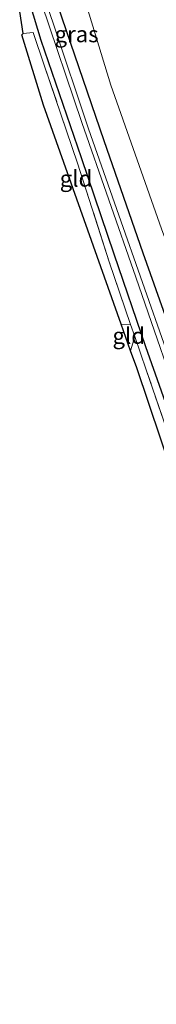
# Model space of a CAD drawing. Units: metres. Extents: x 189990 to 198412, y 487499 to 493750.
# Drawn here: x 197942 to 197963, y 488111 to 488263 of the extents above; entities that cross this region are included whole.
import ezdxf
from ezdxf.enums import TextEntityAlignment as Align

# ---------------------------------------------------------------- set-up
doc = ezdxf.new("R2010")
doc.units = ezdxf.units.M
doc.linetypes.add('IE-TERREINAFSCHEIDING', pattern=[10, 8, -2])
for name, color, linetype, lineweight in [('B-ME-GW-INSTEEKWATERGANG-L-B1', 10, 'Continuous', 25), ('B-ME-GW-TEENLIJN-L-B1', 93, 'Continuous', 18), ('B-ME-IE-GRASLAND-GV-B6', 93, 'Continuous', 18), ('B-ME-IE-GRONDWERKLIJN-GROND_INGERICHT-GV-B6', 253, 'Continuous', 18), ('B-ME-IE-TERREINAFSCHEIDING-RASTERHEKWERK-L-B1', 8, 'IE-TERREINAFSCHEIDING', 18), ('B-ME-KG-KADASTRAAL-OPNAMEDTMGRENS-L-B1', 10, 'Continuous', 25), ('B-ME-OG-WATER-GV-B6', 153, 'Continuous', 18)]:
    doc.layers.add(name, color=color, linetype=linetype, lineweight=lineweight)
doc.styles.add('NLCS-ISO', font='NLCS-ISO.TTF')

msp = doc.modelspace()

# ---------------------------------------------------------------- linework, layer by layer
at = {"layer": 'B-ME-GW-INSTEEKWATERGANG-L-B1'}
for points in [[(197998.95, 488115.95, 11.14), (197991.53, 488139.65, 11.43), (197985.2, 488158.92, 11.35), (197977.92, 488180.08, 11.37), (197969.25, 488204.88, 11.38), (197961.32, 488227.37, 11.29), (197955.29, 488244.73, 11.15), (197947.59, 488267.47, 11.15)], [(197943.86, 488265.92, 11.17), (197945.59, 488260.3, 11.16), (197951.78, 488242.16, 11.18), (197956.79, 488227.25, 11.28), (197961.7, 488212.98, 11.34), (197966.51, 488199.28, 11.3), (197971.27, 488185.77, 11.39), (197975.61, 488172.91, 11.32), (197980.47, 488159.4, 11.11), (197987.99, 488137.01, 11.25), (197995.38, 488114.81, 11.06)]]:
    msp.add_polyline3d(points, dxfattribs=at)
at = {"layer": 'B-ME-GW-TEENLIJN-L-B1'}
msp.add_polyline3d([(198002.79, 488117.17, 11.57), (197998.28, 488131.32, 11.74), (197991.07, 488154.17, 11.78), (197984.26, 488174.71, 11.76), (197975.08, 488201.71, 11.71), (197964.13, 488231.14, 11.56), (197956.34, 488253.31, 11.54), (197950.02, 488274.15, 11.73), (197948.29, 488282.14, 11.8), (197947.15, 488287.18, 11.77), (197945.51, 488291.44, 11.74), (197942.39, 488298.88, 11.64)], dxfattribs=at)
at = {"layer": 'B-ME-IE-GRASLAND-GV-B6'}
for points in [[(197950.02, 488274.15, 11.73), (197956.34, 488253.31, 11.54), (197964.13, 488231.14, 11.56), (197975.08, 488201.71, 11.71), (197984.26, 488174.71, 11.76), (197991.07, 488154.17, 11.78), (197998.28, 488131.32, 11.74), (198002.79, 488117.17, 11.57), (197998.95, 488115.95, 11.14), (197991.53, 488139.65, 11.43), (197985.2, 488158.92, 11.35), (197977.92, 488180.08, 11.37), (197969.25, 488204.88, 11.38), (197961.32, 488227.37, 11.29), (197955.29, 488244.73, 11.15), (197947.59, 488267.47, 11.15)], [(198016.91, 488121.66, 17.22), (198002.79, 488117.17, 11.57), (197998.28, 488131.32, 11.74), (197991.07, 488154.17, 11.78), (197984.26, 488174.71, 11.76), (197975.08, 488201.71, 11.71), (197964.13, 488231.14, 11.56), (197956.34, 488253.31, 11.54), (197950.02, 488274.15, 11.73)], [(197998.95, 488115.95, 11.14), (197997.74, 488115.57, 10.31), (197994.76, 488124.35, 10.25), (197989.45, 488140.49, 10.24), (197984.24, 488156.09, 10.07), (197977.57, 488175.26, 10.04), (197971.29, 488193.95, 10.17), (197964.86, 488212.42, 10.19), (197957.56, 488233.23, 10.1), (197952.92, 488246.58, 10.09), (197947.54, 488262.74, 10.05), (197944.83, 488270.6, 10.09)], [(197947.59, 488267.47, 11.15), (197955.29, 488244.73, 11.15), (197961.32, 488227.37, 11.29), (197969.25, 488204.88, 11.38), (197977.92, 488180.08, 11.37), (197985.2, 488158.92, 11.35), (197991.53, 488139.65, 11.43), (197998.95, 488115.95, 11.14)], [(197945.65, 488266.02, 10.12), (197951.89, 488247.57, 10.15), (197960.2, 488223.69, 10.17), (197968.27, 488200.3, 10.18), (197977.78, 488172.45, 10.04), (197985.37, 488150.85, 10.12), (197992.02, 488130.65, 10.26), (197997.07, 488115.35, 10.25), (197995.38, 488114.81, 11.06), (197987.99, 488137.01, 11.25), (197980.47, 488159.4, 11.11), (197975.61, 488172.91, 11.32), (197971.27, 488185.77, 11.39), (197966.51, 488199.28, 11.3), (197961.7, 488212.98, 11.34), (197956.79, 488227.25, 11.28), (197951.78, 488242.16, 11.18), (197945.59, 488260.3, 11.16), (197943.86, 488265.92, 11.17)], [(197943.86, 488265.92, 11.17), (197945.59, 488260.3, 11.16), (197951.78, 488242.16, 11.18), (197956.79, 488227.25, 11.28), (197961.7, 488212.98, 11.34), (197966.51, 488199.28, 11.3)], [(197965.76, 488197.7, 11.34), (197961.79, 488209.37, 11.31), (197960.02, 488214.52, 11.39), (197959.36, 488216.34, 11.39), (197956.11, 488226.02, 11.34), (197951.2, 488241.26, 11.26), (197946.13, 488256.29, 11.28), (197944.37, 488261.46, 11.17), (197942.83, 488261.3, 11.12), (197942.32, 488264.69, 11.12)]]:
    msp.add_polyline3d(points, dxfattribs=at)
at = {"layer": 'B-ME-IE-GRONDWERKLIJN-GROND_INGERICHT-GV-B6'}
for points in [[(197957.93, 488216.41, 11.31), (197945.98, 488250.22, 11.2), (197942.62, 488261.11, 10.51), (197942.83, 488261.3, 11.12), (197944.37, 488261.46, 11.17), (197946.13, 488256.29, 11.28), (197951.2, 488241.26, 11.26), (197956.11, 488226.02, 11.34), (197959.36, 488216.34, 11.39), (197957.93, 488216.41, 11.31)], [(197959.39, 488212.27, 11.33), (197957.93, 488216.41, 11.31), (197959.36, 488216.34, 11.39), (197960.02, 488214.52, 11.39), (197959.39, 488212.27, 11.33)], [(197971.47, 488176.46, 11.2), (197960.32, 488209.64, 11.17), (197959.39, 488212.27, 11.33), (197960.02, 488214.52, 11.39), (197961.79, 488209.37, 11.31), (197965.76, 488197.7, 11.34), (197969.41, 488186.92, 11.44), (197972.14, 488178.41, 11.33), (197971.47, 488176.46, 11.2)]]:
    msp.add_polyline3d(points, dxfattribs=at)
at = {"layer": 'B-ME-IE-TERREINAFSCHEIDING-RASTERHEKWERK-L-B1'}
for p, q in [((197942.83, 488261.3, 11.12), (197944.37, 488261.46, 11.17)), ((197959.36, 488216.34, 11.39), (197957.93, 488216.41, 11.31)), ((197960.02, 488214.52, 11.39), (197959.39, 488212.27, 11.33))]:
    msp.add_line(p, q, dxfattribs=at)
msp.add_polyline3d([(197994.31, 488114.47, 11.08), (197989.89, 488127.19, 11.22), (197983.54, 488146.13, 11.36), (197977.25, 488164.28, 11.33), (197973.49, 488175.21, 11.34), (197972.14, 488178.41, 11.33), (197969.41, 488186.92, 11.44), (197965.76, 488197.7, 11.34), (197961.79, 488209.37, 11.31), (197960.02, 488214.52, 11.39), (197959.36, 488216.34, 11.39), (197956.11, 488226.02, 11.34), (197951.2, 488241.26, 11.26), (197946.13, 488256.29, 11.28), (197944.37, 488261.46, 11.17)], dxfattribs=at)
at = {"layer": 'B-ME-KG-KADASTRAAL-OPNAMEDTMGRENS-L-B1'}
msp.add_polyline3d([(198024.51, 488006.2, 10.66), (198019.53, 488028.41, 10.69), (198018.02, 488035.14, 10.66), (198018.06, 488037.53, 10.6), (198017.88, 488039.99, 10.62), (198017.56, 488041.91, 10.63), (198017.29, 488043.04, 10.63), (198016.81, 488044.63, 10.62), (198015.88, 488047.36, 10.63), (198013.77, 488052.88, 10.61), (198011.75, 488058.39, 10.58), (198006.75, 488071.63, 10.66), (198004.36, 488077.75, 10.74), (198001.7, 488085.82, 10.95), (197992.7, 488113.96, 11), (197972.26, 488174.11, 11.14), (197971.47, 488176.46, 11.2), (197960.32, 488209.64, 11.17), (197959.39, 488212.27, 11.33), (197957.93, 488216.41, 11.31), (197945.98, 488250.22, 11.2), (197942.62, 488261.11, 10.51), (197942.83, 488261.3, 11.12), (197942.32, 488264.69, 11.12)], dxfattribs=at)
msp.add_polyline3d([(198024.51, 488006.2, 10.66), (198019.53, 488028.41, 10.69), (198018.02, 488035.14, 10.66), (198018.06, 488037.53, 10.6), (198017.88, 488039.99, 10.62), (198017.56, 488041.91, 10.63), (198017.29, 488043.04, 10.63), (198016.81, 488044.63, 10.62), (198015.88, 488047.36, 10.63), (198013.77, 488052.88, 10.61), (198011.75, 488058.39, 10.58), (198006.75, 488071.63, 10.66), (198004.36, 488077.75, 10.74), (198001.7, 488085.82, 10.95), (197992.7, 488113.96, 11), (197972.26, 488174.11, 11.14), (197971.47, 488176.46, 11.2), (197960.32, 488209.64, 11.17), (197959.39, 488212.27, 11.33), (197957.93, 488216.41, 11.31), (197945.98, 488250.22, 11.2), (197942.62, 488261.11, 10.51), (197942.83, 488261.3, 11.12), (197942.32, 488264.69, 11.12)], dxfattribs=at)
msp.add_polyline3d([(198024.51, 488006.2, 10.66), (198019.53, 488028.41, 10.69), (198018.02, 488035.14, 10.66), (198018.06, 488037.53, 10.6), (198017.88, 488039.99, 10.62), (198017.56, 488041.91, 10.63), (198017.29, 488043.04, 10.63), (198016.81, 488044.63, 10.62), (198015.88, 488047.36, 10.63), (198013.77, 488052.88, 10.61), (198011.75, 488058.39, 10.58), (198006.75, 488071.63, 10.66), (198004.36, 488077.75, 10.74), (198001.7, 488085.82, 10.95), (197992.7, 488113.96, 11), (197972.26, 488174.11, 11.14), (197971.47, 488176.46, 11.2), (197960.32, 488209.64, 11.17), (197959.39, 488212.27, 11.33), (197957.93, 488216.41, 11.31), (197945.98, 488250.22, 11.2), (197942.62, 488261.11, 10.51), (197942.83, 488261.3, 11.12), (197942.32, 488264.69, 11.12)], dxfattribs=at)
msp.add_polyline3d([(198024.51, 488006.2, 10.66), (198019.53, 488028.41, 10.69), (198018.02, 488035.14, 10.66), (198018.06, 488037.53, 10.6), (198017.88, 488039.99, 10.62), (198017.56, 488041.91, 10.63), (198017.29, 488043.04, 10.63), (198016.81, 488044.63, 10.62), (198015.88, 488047.36, 10.63), (198013.77, 488052.88, 10.61), (198011.75, 488058.39, 10.58), (198006.75, 488071.63, 10.66), (198004.36, 488077.75, 10.74), (198001.7, 488085.82, 10.95), (197992.7, 488113.96, 11), (197972.26, 488174.11, 11.14), (197971.47, 488176.46, 11.2), (197960.32, 488209.64, 11.17), (197959.39, 488212.27, 11.33), (197957.93, 488216.41, 11.31), (197945.98, 488250.22, 11.2), (197942.62, 488261.11, 10.51), (197942.83, 488261.3, 11.12), (197942.32, 488264.69, 11.12)], dxfattribs=at)
msp.add_polyline3d([(198024.51, 488006.2, 10.66), (198019.53, 488028.41, 10.69), (198018.02, 488035.14, 10.66), (198018.06, 488037.53, 10.6), (198017.88, 488039.99, 10.62), (198017.56, 488041.91, 10.63), (198017.29, 488043.04, 10.63), (198016.81, 488044.63, 10.62), (198015.88, 488047.36, 10.63), (198013.77, 488052.88, 10.61), (198011.75, 488058.39, 10.58), (198006.75, 488071.63, 10.66), (198004.36, 488077.75, 10.74), (198001.7, 488085.82, 10.95), (197992.7, 488113.96, 11), (197972.26, 488174.11, 11.14), (197971.47, 488176.46, 11.2), (197960.32, 488209.64, 11.17), (197959.39, 488212.27, 11.33), (197957.93, 488216.41, 11.31), (197945.98, 488250.22, 11.2), (197942.62, 488261.11, 10.51), (197942.83, 488261.3, 11.12), (197942.32, 488264.69, 11.12)], dxfattribs=at)
msp.add_polyline3d([(198024.51, 488006.2, 10.66), (198019.53, 488028.41, 10.69), (198018.02, 488035.14, 10.66), (198018.06, 488037.53, 10.6), (198017.88, 488039.99, 10.62), (198017.56, 488041.91, 10.63), (198017.29, 488043.04, 10.63), (198016.81, 488044.63, 10.62), (198015.88, 488047.36, 10.63), (198013.77, 488052.88, 10.61), (198011.75, 488058.39, 10.58), (198006.75, 488071.63, 10.66), (198004.36, 488077.75, 10.74), (198001.7, 488085.82, 10.95), (197992.7, 488113.96, 11), (197972.26, 488174.11, 11.14), (197971.47, 488176.46, 11.2), (197960.32, 488209.64, 11.17), (197959.39, 488212.27, 11.33), (197957.93, 488216.41, 11.31), (197945.98, 488250.22, 11.2), (197942.62, 488261.11, 10.51), (197942.83, 488261.3, 11.12), (197942.32, 488264.69, 11.12)], dxfattribs=at)
at = {"layer": 'B-ME-OG-WATER-GV-B6'}
for points in [[(197944.83, 488270.6, 10.09), (197947.54, 488262.74, 10.05), (197952.92, 488246.58, 10.09), (197957.56, 488233.23, 10.1), (197964.86, 488212.42, 10.19), (197971.29, 488193.95, 10.17), (197977.57, 488175.26, 10.04), (197984.24, 488156.09, 10.07), (197989.45, 488140.49, 10.24), (197994.76, 488124.35, 10.25), (197997.74, 488115.57, 10.31)], [(197997.74, 488115.57, 10.31), (197997.07, 488115.35, 10.25), (197992.02, 488130.65, 10.26), (197985.37, 488150.85, 10.12), (197977.78, 488172.45, 10.04), (197968.27, 488200.3, 10.18), (197960.2, 488223.69, 10.17), (197951.89, 488247.57, 10.15), (197945.65, 488266.02, 10.12)]]:
    msp.add_polyline3d(points, dxfattribs=at)

# ---------------------------------------------------------------- texts
at = {"layer": 'B-ME-IE-GRASLAND-GV-B6', "ltscale": 0.2, "style": 'NLCS-ISO'}
msp.add_text('gras', height=2.5, dxfattribs=at).set_placement((197951.07, 488261.21), align=Align.MIDDLE_CENTER)
at = {"layer": 'B-ME-IE-GRONDWERKLIJN-GROND_INGERICHT-GV-B6', "ltscale": 0.2, "style": 'NLCS-ISO'}
for p in [(197950.98, 488238.9), (197959.1, 488214.62)]:
    msp.add_text('gld', height=2.5, dxfattribs=at).set_placement(p, align=Align.MIDDLE_CENTER)

doc.saveas('drawing.dxf')
